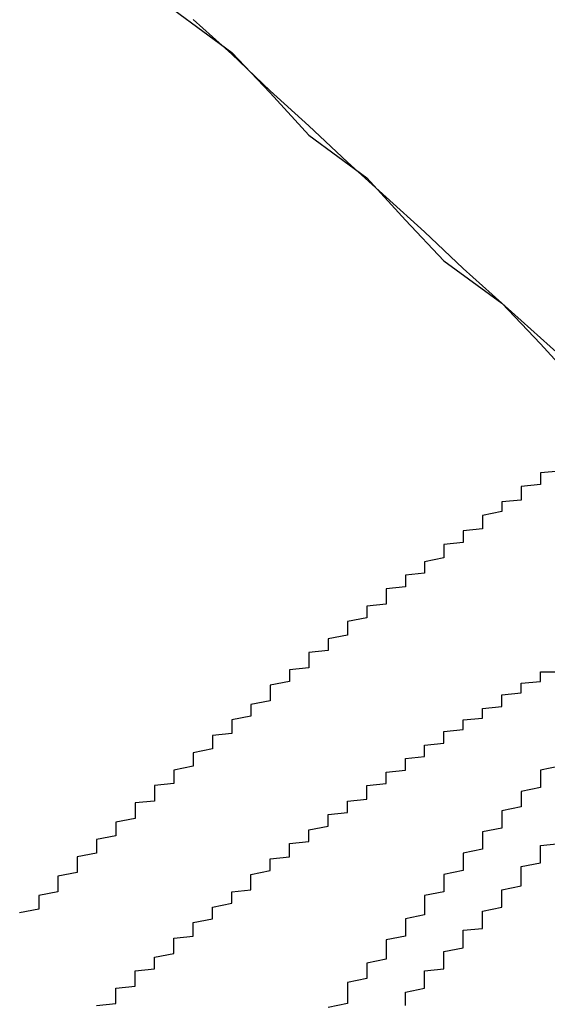
# Model space of a CAD drawing. Extents: x 1356 to 1656, y -243 to 660.
# Drawn here: x 1567 to 1567, y 188 to 189 of the extents above; entities that cross this region are included whole.
import ezdxf

# ---------------------------------------------------------------- set-up
doc = ezdxf.new("R2010")
doc.units = 0
doc.header["$LTSCALE"] = 20
doc.layers.get('0').update_dxf_attribs({"linetype": 'CONTINUOUS'})
doc.layers.add('STEMPEL', color=3, linetype='CONTINUOUS')

# ---------------------------------------------------------------- blocks, each defined once
blk = doc.blocks.new('A$C8DFAE243')
at = {"color": 1}
for points in [[(1164.9, -205.52, 0), (1164.92, -205.538, 0), (1164.94, -205.557, 0), (1164.96, -205.575, 0), (1164.98, -205.594, 0), (1165, -205.612, 0), (1165.02, -205.63, 0), (1165.04, -205.649, 0), (1165.06, -205.667, 0), (1165.08, -205.685, 0), (1165.1, -205.703, 0), (1165.12, -205.721, 0), (1165.14, -205.739, 0), (1165.16, -205.757, 0), (1165.18, -205.775, 0), (1165.2, -205.793, 0), (1165.22, -205.811, 0), (1165.24, -205.829, 0)], [(1164.89, -205.515, 0), (1164.92, -205.537, 0), (1164.94, -205.558, 0), (1164.96, -205.58, 0), (1164.99, -205.602, 0), (1165.01, -205.624, 0), (1165.03, -205.645, 0), (1165.06, -205.667, 0), (1165.08, -205.688, 0), (1165.1, -205.71, 0)], [(1164.9, -205.52, 0), (1164.92, -205.538, 0), (1164.94, -205.557, 0), (1164.96, -205.575, 0), (1164.98, -205.594, 0), (1165, -205.612, 0), (1165.02, -205.63, 0), (1165.04, -205.649, 0), (1165.06, -205.667, 0), (1165.08, -205.685, 0), (1165.1, -205.703, 0), (1165.12, -205.721, 0), (1165.14, -205.739, 0), (1165.16, -205.757, 0), (1165.18, -205.775, 0), (1165.2, -205.793, 0), (1165.22, -205.811, 0), (1165.24, -205.829, 0)], [(1164.89, -205.515, 0), (1164.92, -205.537, 0), (1164.94, -205.558, 0), (1164.96, -205.58, 0), (1164.99, -205.602, 0), (1165.01, -205.624, 0), (1165.03, -205.645, 0), (1165.06, -205.667, 0), (1165.08, -205.688, 0), (1165.1, -205.71, 0)], [(1165.09, -205.907, 0), (1165.08, -205.909, 0), (1165.08, -205.911, 0), (1165.08, -205.913, 0), (1165.08, -205.915, 0), (1165.08, -205.916, 0), (1165.08, -205.918, 0), (1165.07, -205.92, 0), (1165.07, -205.922, 0), (1165.07, -205.924, 0), (1165.07, -205.926, 0), (1165.07, -205.928, 0), (1165.06, -205.93, 0), (1165.06, -205.931, 0), (1165.06, -205.933, 0), (1165.06, -205.935, 0), (1165.06, -205.937, 0), (1165.06, -205.939, 0), (1165.05, -205.941, 0), (1165.05, -205.943, 0), (1165.05, -205.945, 0), (1165.05, -205.946, 0), (1165.05, -205.948, 0), (1165.05, -205.95, 0), (1165.04, -205.952, 0), (1165.04, -205.954, 0), (1165.04, -205.956, 0), (1165.04, -205.957, 0), (1165.04, -205.959, 0), (1165.04, -205.961, 0), (1165.03, -205.963, 0), (1165.03, -205.965, 0), (1165.03, -205.967, 0), (1165.03, -205.969, 0), (1165.03, -205.971, 0), (1165.03, -205.972, 0), (1165.02, -205.974, 0), (1165.02, -205.976, 0), (1165.02, -205.978, 0), (1165.02, -205.98, 0), (1165.02, -205.982, 0), (1165.02, -205.984, 0), (1165.01, -205.986, 0), (1165.01, -205.988, 0), (1165.01, -205.99, 0), (1165.01, -205.992, 0), (1165.01, -205.994, 0), (1165.01, -205.995, 0), (1165, -205.997, 0), (1165, -205.999, 0), (1165, -206.001, 0), (1165, -206.003, 0), (1165, -206.005, 0), (1165, -206.007, 0), (1164.99, -206.009, 0), (1164.99, -206.011, 0), (1164.99, -206.013, 0), (1164.99, -206.015, 0), (1164.99, -206.017, 0), (1164.98, -206.019, 0), (1164.98, -206.021, 0), (1164.98, -206.023, 0), (1164.98, -206.025, 0), (1164.98, -206.027, 0), (1164.98, -206.03, 0), (1164.97, -206.032, 0)], [(1165.09, -205.907, 0), (1165.08, -205.909, 0), (1165.08, -205.911, 0), (1165.08, -205.913, 0), (1165.08, -205.915, 0), (1165.08, -205.916, 0), (1165.08, -205.918, 0), (1165.07, -205.92, 0), (1165.07, -205.922, 0), (1165.07, -205.924, 0), (1165.07, -205.926, 0), (1165.07, -205.928, 0), (1165.06, -205.93, 0), (1165.06, -205.931, 0), (1165.06, -205.933, 0), (1165.06, -205.935, 0), (1165.06, -205.937, 0), (1165.06, -205.939, 0), (1165.05, -205.941, 0), (1165.05, -205.943, 0), (1165.05, -205.945, 0), (1165.05, -205.946, 0), (1165.05, -205.948, 0), (1165.05, -205.95, 0), (1165.04, -205.952, 0), (1165.04, -205.954, 0), (1165.04, -205.956, 0), (1165.04, -205.957, 0), (1165.04, -205.959, 0), (1165.04, -205.961, 0), (1165.03, -205.963, 0), (1165.03, -205.965, 0), (1165.03, -205.967, 0), (1165.03, -205.969, 0), (1165.03, -205.971, 0), (1165.03, -205.972, 0), (1165.02, -205.974, 0), (1165.02, -205.976, 0), (1165.02, -205.978, 0), (1165.02, -205.98, 0), (1165.02, -205.982, 0), (1165.02, -205.984, 0), (1165.01, -205.986, 0), (1165.01, -205.988, 0), (1165.01, -205.99, 0), (1165.01, -205.992, 0), (1165.01, -205.994, 0), (1165.01, -205.995, 0), (1165, -205.997, 0), (1165, -205.999, 0), (1165, -206.001, 0), (1165, -206.003, 0), (1165, -206.005, 0), (1165, -206.007, 0), (1164.99, -206.009, 0), (1164.99, -206.011, 0), (1164.99, -206.013, 0), (1164.99, -206.015, 0), (1164.99, -206.017, 0), (1164.98, -206.019, 0), (1164.98, -206.021, 0), (1164.98, -206.023, 0), (1164.98, -206.025, 0), (1164.98, -206.027, 0), (1164.98, -206.03, 0), (1164.97, -206.032, 0)], [(1165.09, -205.754, 0), (1165.08, -205.755, 0), (1165.08, -205.757, 0), (1165.08, -205.758, 0), (1165.08, -205.759, 0), (1165.08, -205.761, 0), (1165.07, -205.762, 0), (1165.07, -205.763, 0), (1165.07, -205.765, 0), (1165.07, -205.766, 0), (1165.07, -205.767, 0), (1165.07, -205.769, 0), (1165.06, -205.77, 0), (1165.06, -205.771, 0), (1165.06, -205.773, 0), (1165.06, -205.774, 0), (1165.06, -205.775, 0), (1165.05, -205.777, 0), (1165.05, -205.778, 0), (1165.05, -205.78, 0), (1165.05, -205.781, 0), (1165.05, -205.782, 0), (1165.05, -205.784, 0), (1165.04, -205.785, 0), (1165.04, -205.786, 0), (1165.04, -205.788, 0), (1165.04, -205.789, 0), (1165.04, -205.791, 0), (1165.03, -205.792, 0), (1165.03, -205.794, 0), (1165.03, -205.795, 0), (1165.03, -205.796, 0), (1165.03, -205.798, 0), (1165.03, -205.799, 0), (1165.02, -205.801, 0), (1165.02, -205.802, 0), (1165.02, -205.804, 0), (1165.02, -205.805, 0), (1165.02, -205.807, 0), (1165.01, -205.808, 0), (1165.01, -205.809, 0), (1165.01, -205.811, 0), (1165.01, -205.812, 0), (1165.01, -205.814, 0), (1165, -205.815, 0), (1165, -205.817, 0), (1165, -205.818, 0), (1165, -205.82, 0), (1165, -205.821, 0), (1165, -205.823, 0), (1164.99, -205.824, 0), (1164.99, -205.826, 0), (1164.99, -205.827, 0), (1164.99, -205.829, 0), (1164.99, -205.83, 0), (1164.98, -205.832, 0), (1164.98, -205.833, 0), (1164.98, -205.835, 0), (1164.98, -205.836, 0), (1164.98, -205.838, 0), (1164.98, -205.839, 0), (1164.97, -205.841, 0), (1164.97, -205.842, 0), (1164.97, -205.844, 0), (1164.97, -205.845, 0), (1164.97, -205.847, 0), (1164.96, -205.848, 0), (1164.96, -205.85, 0), (1164.96, -205.851, 0), (1164.96, -205.853, 0), (1164.96, -205.854, 0), (1164.96, -205.856, 0), (1164.95, -205.857, 0), (1164.95, -205.859, 0), (1164.95, -205.86, 0), (1164.95, -205.862, 0), (1164.95, -205.863, 0), (1164.94, -205.865, 0), (1164.94, -205.867, 0), (1164.94, -205.868, 0), (1164.94, -205.87, 0), (1164.94, -205.871, 0), (1164.94, -205.873, 0), (1164.93, -205.875, 0), (1164.93, -205.876, 0), (1164.93, -205.878, 0), (1164.93, -205.879, 0), (1164.93, -205.881, 0), (1164.92, -205.883, 0), (1164.92, -205.884, 0), (1164.92, -205.886, 0), (1164.92, -205.888, 0), (1164.92, -205.89, 0), (1164.91, -205.891, 0), (1164.91, -205.893, 0), (1164.91, -205.895, 0), (1164.91, -205.896, 0), (1164.91, -205.898, 0), (1164.9, -205.9, 0), (1164.9, -205.902, 0), (1164.9, -205.903, 0), (1164.9, -205.905, 0), (1164.9, -205.907, 0), (1164.89, -205.909, 0), (1164.89, -205.91, 0), (1164.89, -205.912, 0), (1164.89, -205.914, 0), (1164.89, -205.916, 0), (1164.88, -205.917, 0), (1164.88, -205.919, 0), (1164.88, -205.921, 0), (1164.88, -205.923, 0), (1164.88, -205.925, 0), (1164.87, -205.926, 0), (1164.87, -205.928, 0), (1164.87, -205.93, 0), (1164.87, -205.932, 0), (1164.87, -205.934, 0), (1164.86, -205.936, 0), (1164.86, -205.937, 0), (1164.86, -205.939, 0), (1164.86, -205.941, 0), (1164.86, -205.943, 0), (1164.85, -205.945, 0), (1164.85, -205.947, 0), (1164.85, -205.949, 0), (1164.85, -205.951, 0), (1164.85, -205.952, 0), (1164.84, -205.954, 0), (1164.84, -205.956, 0), (1164.84, -205.958, 0), (1164.84, -205.96, 0), (1164.84, -205.962, 0), (1164.83, -205.964, 0), (1164.83, -205.966, 0), (1164.83, -205.968, 0), (1164.83, -205.97, 0), (1164.83, -205.972, 0), (1164.82, -205.974, 0), (1164.82, -205.976, 0), (1164.82, -205.977, 0), (1164.82, -205.979, 0), (1164.82, -205.981, 0), (1164.81, -205.983, 0)], [(1165.09, -205.754, 0), (1165.08, -205.755, 0), (1165.08, -205.757, 0), (1165.08, -205.758, 0), (1165.08, -205.759, 0), (1165.08, -205.761, 0), (1165.07, -205.762, 0), (1165.07, -205.763, 0), (1165.07, -205.765, 0), (1165.07, -205.766, 0), (1165.07, -205.767, 0), (1165.07, -205.769, 0), (1165.06, -205.77, 0), (1165.06, -205.771, 0), (1165.06, -205.773, 0), (1165.06, -205.774, 0), (1165.06, -205.775, 0), (1165.05, -205.777, 0), (1165.05, -205.778, 0), (1165.05, -205.78, 0), (1165.05, -205.781, 0), (1165.05, -205.782, 0), (1165.05, -205.784, 0), (1165.04, -205.785, 0), (1165.04, -205.786, 0), (1165.04, -205.788, 0), (1165.04, -205.789, 0), (1165.04, -205.791, 0), (1165.03, -205.792, 0), (1165.03, -205.794, 0), (1165.03, -205.795, 0), (1165.03, -205.796, 0), (1165.03, -205.798, 0), (1165.03, -205.799, 0), (1165.02, -205.801, 0), (1165.02, -205.802, 0), (1165.02, -205.804, 0), (1165.02, -205.805, 0), (1165.02, -205.807, 0), (1165.01, -205.808, 0), (1165.01, -205.809, 0), (1165.01, -205.811, 0), (1165.01, -205.812, 0), (1165.01, -205.814, 0), (1165, -205.815, 0), (1165, -205.817, 0), (1165, -205.818, 0), (1165, -205.82, 0), (1165, -205.821, 0), (1165, -205.823, 0), (1164.99, -205.824, 0), (1164.99, -205.826, 0), (1164.99, -205.827, 0), (1164.99, -205.829, 0), (1164.99, -205.83, 0), (1164.98, -205.832, 0), (1164.98, -205.833, 0), (1164.98, -205.835, 0), (1164.98, -205.836, 0), (1164.98, -205.838, 0), (1164.98, -205.839, 0), (1164.97, -205.841, 0), (1164.97, -205.842, 0), (1164.97, -205.844, 0), (1164.97, -205.845, 0), (1164.97, -205.847, 0), (1164.96, -205.848, 0), (1164.96, -205.85, 0), (1164.96, -205.851, 0), (1164.96, -205.853, 0), (1164.96, -205.854, 0), (1164.96, -205.856, 0), (1164.95, -205.857, 0), (1164.95, -205.859, 0), (1164.95, -205.86, 0), (1164.95, -205.862, 0), (1164.95, -205.863, 0), (1164.94, -205.865, 0), (1164.94, -205.867, 0), (1164.94, -205.868, 0), (1164.94, -205.87, 0), (1164.94, -205.871, 0), (1164.94, -205.873, 0), (1164.93, -205.875, 0), (1164.93, -205.876, 0), (1164.93, -205.878, 0), (1164.93, -205.879, 0), (1164.93, -205.881, 0), (1164.92, -205.883, 0), (1164.92, -205.884, 0), (1164.92, -205.886, 0), (1164.92, -205.888, 0), (1164.92, -205.89, 0), (1164.91, -205.891, 0), (1164.91, -205.893, 0), (1164.91, -205.895, 0), (1164.91, -205.896, 0), (1164.91, -205.898, 0), (1164.9, -205.9, 0), (1164.9, -205.902, 0), (1164.9, -205.903, 0), (1164.9, -205.905, 0), (1164.9, -205.907, 0), (1164.89, -205.909, 0), (1164.89, -205.91, 0), (1164.89, -205.912, 0), (1164.89, -205.914, 0), (1164.89, -205.916, 0), (1164.88, -205.917, 0), (1164.88, -205.919, 0), (1164.88, -205.921, 0), (1164.88, -205.923, 0), (1164.88, -205.925, 0), (1164.87, -205.926, 0), (1164.87, -205.928, 0), (1164.87, -205.93, 0), (1164.87, -205.932, 0), (1164.87, -205.934, 0), (1164.86, -205.936, 0), (1164.86, -205.937, 0), (1164.86, -205.939, 0), (1164.86, -205.941, 0), (1164.86, -205.943, 0), (1164.85, -205.945, 0), (1164.85, -205.947, 0), (1164.85, -205.949, 0), (1164.85, -205.951, 0), (1164.85, -205.952, 0), (1164.84, -205.954, 0), (1164.84, -205.956, 0), (1164.84, -205.958, 0), (1164.84, -205.96, 0), (1164.84, -205.962, 0), (1164.83, -205.964, 0), (1164.83, -205.966, 0), (1164.83, -205.968, 0), (1164.83, -205.97, 0), (1164.83, -205.972, 0), (1164.82, -205.974, 0), (1164.82, -205.976, 0), (1164.82, -205.977, 0), (1164.82, -205.979, 0), (1164.82, -205.981, 0), (1164.81, -205.983, 0)], [(1165.01, -206.031, 0), (1165.01, -206.03, 0), (1165.01, -206.028, 0), (1165.01, -206.027, 0), (1165.01, -206.025, 0), (1165.01, -206.024, 0), (1165.02, -206.022, 0), (1165.02, -206.021, 0), (1165.02, -206.019, 0), (1165.02, -206.018, 0), (1165.02, -206.016, 0), (1165.02, -206.015, 0), (1165.02, -206.013, 0), (1165.03, -206.012, 0), (1165.03, -206.01, 0), (1165.03, -206.009, 0), (1165.03, -206.007, 0), (1165.03, -206.006, 0), (1165.03, -206.004, 0), (1165.03, -206.003, 0), (1165.04, -206.001, 0), (1165.04, -206, 0), (1165.04, -205.998, 0), (1165.04, -205.997, 0), (1165.04, -205.995, 0), (1165.04, -205.994, 0), (1165.04, -205.992, 0), (1165.05, -205.991, 0), (1165.05, -205.989, 0), (1165.05, -205.988, 0), (1165.05, -205.986, 0), (1165.05, -205.985, 0), (1165.05, -205.983, 0), (1165.05, -205.982, 0), (1165.06, -205.98, 0), (1165.06, -205.978, 0), (1165.06, -205.977, 0), (1165.06, -205.975, 0), (1165.06, -205.974, 0), (1165.06, -205.972, 0), (1165.06, -205.971, 0), (1165.07, -205.969, 0), (1165.07, -205.968, 0), (1165.07, -205.966, 0), (1165.07, -205.965, 0), (1165.07, -205.963, 0), (1165.07, -205.962, 0), (1165.07, -205.96, 0), (1165.07, -205.959, 0), (1165.08, -205.957, 0), (1165.08, -205.956, 0), (1165.08, -205.954, 0), (1165.08, -205.953, 0), (1165.08, -205.951, 0), (1165.08, -205.95, 0), (1165.08, -205.948, 0), (1165.09, -205.947, 0)], [(1165.01, -206.031, 0), (1165.01, -206.03, 0), (1165.01, -206.028, 0), (1165.01, -206.027, 0), (1165.01, -206.025, 0), (1165.01, -206.024, 0), (1165.02, -206.022, 0), (1165.02, -206.021, 0), (1165.02, -206.019, 0), (1165.02, -206.018, 0), (1165.02, -206.016, 0), (1165.02, -206.015, 0), (1165.02, -206.013, 0), (1165.03, -206.012, 0), (1165.03, -206.01, 0), (1165.03, -206.009, 0), (1165.03, -206.007, 0), (1165.03, -206.006, 0), (1165.03, -206.004, 0), (1165.03, -206.003, 0), (1165.04, -206.001, 0), (1165.04, -206, 0), (1165.04, -205.998, 0), (1165.04, -205.997, 0), (1165.04, -205.995, 0), (1165.04, -205.994, 0), (1165.04, -205.992, 0), (1165.05, -205.991, 0), (1165.05, -205.989, 0), (1165.05, -205.988, 0), (1165.05, -205.986, 0), (1165.05, -205.985, 0), (1165.05, -205.983, 0), (1165.05, -205.982, 0), (1165.06, -205.98, 0), (1165.06, -205.978, 0), (1165.06, -205.977, 0), (1165.06, -205.975, 0), (1165.06, -205.974, 0), (1165.06, -205.972, 0), (1165.06, -205.971, 0), (1165.07, -205.969, 0), (1165.07, -205.968, 0), (1165.07, -205.966, 0), (1165.07, -205.965, 0), (1165.07, -205.963, 0), (1165.07, -205.962, 0), (1165.07, -205.96, 0), (1165.07, -205.959, 0), (1165.08, -205.957, 0), (1165.08, -205.956, 0), (1165.08, -205.954, 0), (1165.08, -205.953, 0), (1165.08, -205.951, 0), (1165.08, -205.95, 0), (1165.08, -205.948, 0), (1165.09, -205.947, 0)], [(1164.85, -206.031, 0), (1164.86, -206.03, 0), (1164.86, -206.029, 0), (1164.86, -206.027, 0), (1164.86, -206.026, 0), (1164.86, -206.025, 0), (1164.86, -206.023, 0), (1164.86, -206.022, 0), (1164.87, -206.021, 0), (1164.87, -206.02, 0), (1164.87, -206.018, 0), (1164.87, -206.017, 0), (1164.87, -206.016, 0), (1164.87, -206.014, 0), (1164.87, -206.013, 0), (1164.88, -206.012, 0), (1164.88, -206.011, 0), (1164.88, -206.009, 0), (1164.88, -206.008, 0), (1164.88, -206.007, 0), (1164.88, -206.006, 0), (1164.89, -206.004, 0), (1164.89, -206.003, 0), (1164.89, -206.002, 0), (1164.89, -206.001, 0), (1164.89, -205.999, 0), (1164.89, -205.998, 0), (1164.89, -205.997, 0), (1164.89, -205.996, 0), (1164.9, -205.995, 0), (1164.9, -205.993, 0), (1164.9, -205.992, 0), (1164.9, -205.991, 0), (1164.9, -205.99, 0), (1164.9, -205.989, 0), (1164.9, -205.988, 0), (1164.91, -205.986, 0), (1164.91, -205.985, 0), (1164.91, -205.984, 0), (1164.91, -205.983, 0), (1164.91, -205.982, 0), (1164.91, -205.981, 0), (1164.91, -205.98, 0), (1164.92, -205.978, 0), (1164.92, -205.977, 0), (1164.92, -205.976, 0), (1164.92, -205.975, 0), (1164.92, -205.974, 0), (1164.92, -205.973, 0), (1164.92, -205.972, 0), (1164.93, -205.971, 0), (1164.93, -205.969, 0), (1164.93, -205.968, 0), (1164.93, -205.967, 0), (1164.93, -205.966, 0), (1164.93, -205.965, 0), (1164.93, -205.964, 0), (1164.93, -205.963, 0), (1164.94, -205.961, 0), (1164.94, -205.96, 0), (1164.94, -205.959, 0), (1164.94, -205.958, 0), (1164.94, -205.957, 0), (1164.94, -205.956, 0), (1164.94, -205.955, 0), (1164.95, -205.954, 0), (1164.95, -205.953, 0), (1164.95, -205.951, 0), (1164.95, -205.95, 0), (1164.95, -205.949, 0), (1164.95, -205.948, 0), (1164.95, -205.947, 0), (1164.96, -205.946, 0), (1164.96, -205.945, 0), (1164.96, -205.944, 0), (1164.96, -205.943, 0), (1164.96, -205.942, 0), (1164.96, -205.941, 0), (1164.96, -205.94, 0), (1164.97, -205.938, 0), (1164.97, -205.937, 0), (1164.97, -205.936, 0), (1164.97, -205.935, 0), (1164.97, -205.934, 0), (1164.97, -205.933, 0), (1164.97, -205.932, 0), (1164.98, -205.931, 0), (1164.98, -205.93, 0), (1164.98, -205.929, 0), (1164.98, -205.928, 0), (1164.98, -205.927, 0), (1164.98, -205.926, 0), (1164.98, -205.925, 0), (1164.99, -205.924, 0), (1164.99, -205.923, 0), (1164.99, -205.922, 0), (1164.99, -205.921, 0), (1164.99, -205.92, 0), (1164.99, -205.919, 0), (1164.99, -205.918, 0), (1164.99, -205.917, 0), (1165, -205.916, 0), (1165, -205.915, 0), (1165, -205.914, 0), (1165, -205.913, 0), (1165, -205.912, 0), (1165, -205.911, 0), (1165, -205.91, 0), (1165.01, -205.909, 0), (1165.01, -205.908, 0), (1165.01, -205.907, 0), (1165.01, -205.906, 0), (1165.01, -205.905, 0), (1165.01, -205.904, 0), (1165.01, -205.903, 0), (1165.01, -205.903, 0), (1165.02, -205.902, 0), (1165.02, -205.901, 0), (1165.02, -205.9, 0), (1165.02, -205.899, 0), (1165.02, -205.898, 0), (1165.02, -205.897, 0), (1165.02, -205.896, 0), (1165.03, -205.895, 0), (1165.03, -205.894, 0), (1165.03, -205.894, 0), (1165.03, -205.893, 0), (1165.03, -205.892, 0), (1165.03, -205.891, 0), (1165.03, -205.89, 0), (1165.03, -205.889, 0), (1165.04, -205.888, 0), (1165.04, -205.888, 0), (1165.04, -205.887, 0), (1165.04, -205.886, 0), (1165.04, -205.885, 0), (1165.04, -205.884, 0), (1165.04, -205.884, 0), (1165.04, -205.883, 0), (1165.05, -205.882, 0), (1165.05, -205.881, 0), (1165.05, -205.88, 0), (1165.05, -205.88, 0), (1165.05, -205.879, 0), (1165.05, -205.878, 0), (1165.05, -205.877, 0), (1165.05, -205.877, 0), (1165.06, -205.876, 0), (1165.06, -205.875, 0), (1165.06, -205.874, 0), (1165.06, -205.874, 0), (1165.06, -205.873, 0), (1165.06, -205.872, 0), (1165.06, -205.871, 0), (1165.06, -205.871, 0), (1165.06, -205.87, 0), (1165.07, -205.869, 0), (1165.07, -205.869, 0), (1165.07, -205.868, 0), (1165.07, -205.867, 0), (1165.07, -205.867, 0), (1165.07, -205.866, 0), (1165.07, -205.865, 0), (1165.07, -205.865, 0), (1165.07, -205.864, 0), (1165.08, -205.863, 0), (1165.08, -205.863, 0), (1165.08, -205.862, 0), (1165.08, -205.862, 0), (1165.08, -205.861, 0), (1165.08, -205.86, 0), (1165.08, -205.86, 0), (1165.08, -205.859, 0), (1165.08, -205.858, 0), (1165.09, -205.858, 0)], [(1164.85, -206.031, 0), (1164.86, -206.03, 0), (1164.86, -206.029, 0), (1164.86, -206.027, 0), (1164.86, -206.026, 0), (1164.86, -206.025, 0), (1164.86, -206.023, 0), (1164.86, -206.022, 0), (1164.87, -206.021, 0), (1164.87, -206.02, 0), (1164.87, -206.018, 0), (1164.87, -206.017, 0), (1164.87, -206.016, 0), (1164.87, -206.014, 0), (1164.87, -206.013, 0), (1164.88, -206.012, 0), (1164.88, -206.011, 0), (1164.88, -206.009, 0), (1164.88, -206.008, 0), (1164.88, -206.007, 0), (1164.88, -206.006, 0), (1164.89, -206.004, 0), (1164.89, -206.003, 0), (1164.89, -206.002, 0), (1164.89, -206.001, 0), (1164.89, -205.999, 0), (1164.89, -205.998, 0), (1164.89, -205.997, 0), (1164.89, -205.996, 0), (1164.9, -205.995, 0), (1164.9, -205.993, 0), (1164.9, -205.992, 0), (1164.9, -205.991, 0), (1164.9, -205.99, 0), (1164.9, -205.989, 0), (1164.9, -205.988, 0), (1164.91, -205.986, 0), (1164.91, -205.985, 0), (1164.91, -205.984, 0), (1164.91, -205.983, 0), (1164.91, -205.982, 0), (1164.91, -205.981, 0), (1164.91, -205.98, 0), (1164.92, -205.978, 0), (1164.92, -205.977, 0), (1164.92, -205.976, 0), (1164.92, -205.975, 0), (1164.92, -205.974, 0), (1164.92, -205.973, 0), (1164.92, -205.972, 0), (1164.93, -205.971, 0), (1164.93, -205.969, 0), (1164.93, -205.968, 0), (1164.93, -205.967, 0), (1164.93, -205.966, 0), (1164.93, -205.965, 0), (1164.93, -205.964, 0), (1164.93, -205.963, 0), (1164.94, -205.961, 0), (1164.94, -205.96, 0), (1164.94, -205.959, 0), (1164.94, -205.958, 0), (1164.94, -205.957, 0), (1164.94, -205.956, 0), (1164.94, -205.955, 0), (1164.95, -205.954, 0), (1164.95, -205.953, 0), (1164.95, -205.951, 0), (1164.95, -205.95, 0), (1164.95, -205.949, 0), (1164.95, -205.948, 0), (1164.95, -205.947, 0), (1164.96, -205.946, 0), (1164.96, -205.945, 0), (1164.96, -205.944, 0), (1164.96, -205.943, 0), (1164.96, -205.942, 0), (1164.96, -205.941, 0), (1164.96, -205.94, 0), (1164.97, -205.938, 0), (1164.97, -205.937, 0), (1164.97, -205.936, 0), (1164.97, -205.935, 0), (1164.97, -205.934, 0), (1164.97, -205.933, 0), (1164.97, -205.932, 0), (1164.98, -205.931, 0), (1164.98, -205.93, 0), (1164.98, -205.929, 0), (1164.98, -205.928, 0), (1164.98, -205.927, 0), (1164.98, -205.926, 0), (1164.98, -205.925, 0), (1164.99, -205.924, 0), (1164.99, -205.923, 0), (1164.99, -205.922, 0), (1164.99, -205.921, 0), (1164.99, -205.92, 0), (1164.99, -205.919, 0), (1164.99, -205.918, 0), (1164.99, -205.917, 0), (1165, -205.916, 0), (1165, -205.915, 0), (1165, -205.914, 0), (1165, -205.913, 0), (1165, -205.912, 0), (1165, -205.911, 0), (1165, -205.91, 0), (1165.01, -205.909, 0), (1165.01, -205.908, 0), (1165.01, -205.907, 0), (1165.01, -205.906, 0), (1165.01, -205.905, 0), (1165.01, -205.904, 0), (1165.01, -205.903, 0), (1165.01, -205.903, 0), (1165.02, -205.902, 0), (1165.02, -205.901, 0), (1165.02, -205.9, 0), (1165.02, -205.899, 0), (1165.02, -205.898, 0), (1165.02, -205.897, 0), (1165.02, -205.896, 0), (1165.03, -205.895, 0), (1165.03, -205.894, 0), (1165.03, -205.894, 0), (1165.03, -205.893, 0), (1165.03, -205.892, 0), (1165.03, -205.891, 0), (1165.03, -205.89, 0), (1165.03, -205.889, 0), (1165.04, -205.888, 0), (1165.04, -205.888, 0), (1165.04, -205.887, 0), (1165.04, -205.886, 0), (1165.04, -205.885, 0), (1165.04, -205.884, 0), (1165.04, -205.884, 0), (1165.04, -205.883, 0), (1165.05, -205.882, 0), (1165.05, -205.881, 0), (1165.05, -205.88, 0), (1165.05, -205.88, 0), (1165.05, -205.879, 0), (1165.05, -205.878, 0), (1165.05, -205.877, 0), (1165.05, -205.877, 0), (1165.06, -205.876, 0), (1165.06, -205.875, 0), (1165.06, -205.874, 0), (1165.06, -205.874, 0), (1165.06, -205.873, 0), (1165.06, -205.872, 0), (1165.06, -205.871, 0), (1165.06, -205.871, 0), (1165.06, -205.87, 0), (1165.07, -205.869, 0), (1165.07, -205.869, 0), (1165.07, -205.868, 0), (1165.07, -205.867, 0), (1165.07, -205.867, 0), (1165.07, -205.866, 0), (1165.07, -205.865, 0), (1165.07, -205.865, 0), (1165.07, -205.864, 0), (1165.08, -205.863, 0), (1165.08, -205.863, 0), (1165.08, -205.862, 0), (1165.08, -205.862, 0), (1165.08, -205.861, 0), (1165.08, -205.86, 0), (1165.08, -205.86, 0), (1165.08, -205.859, 0), (1165.08, -205.858, 0), (1165.09, -205.858, 0)]]:
    blk.add_polyline3d(points, dxfattribs=at)

msp = doc.modelspace()

# ---------------------------------------------------------------- block references
at = {"layer": 'STEMPEL'}
msp.add_blockref('A$C8DFAE243', (402.24569, 394.419, -37.46617), dxfattribs=at)

doc.saveas('drawing.dxf')
